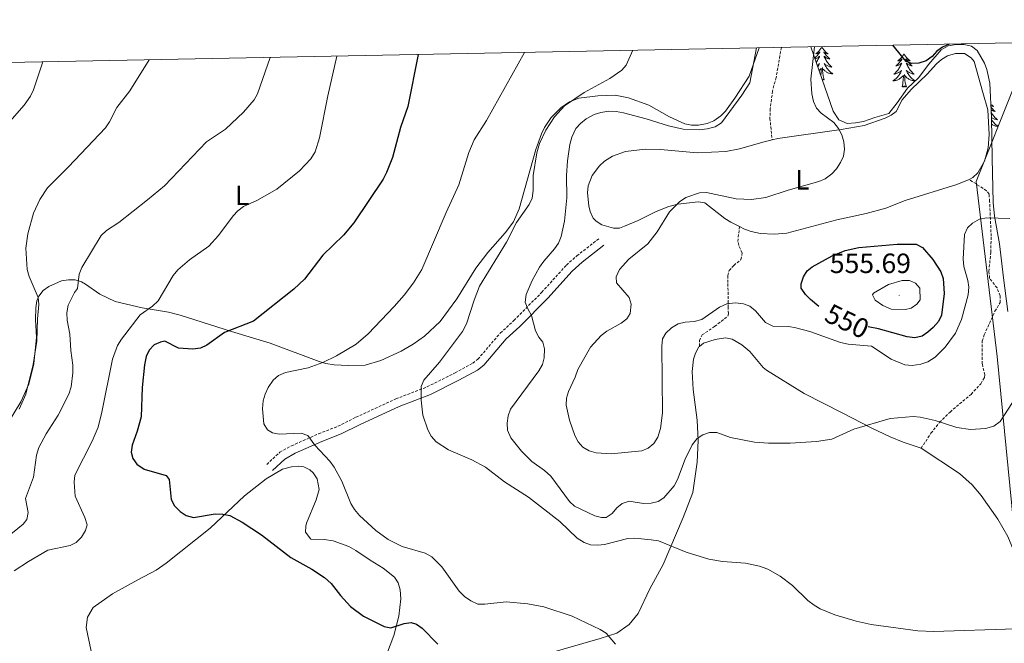
# Model space of a CAD drawing. Units: metres. Extents: x 634446 to 638958, y 4699262 to 4702318.
# Drawn here: x 635602 to 635956, y 4701783 to 4702007 of the extents above; entities that cross this region are included whole.
import ezdxf
from ezdxf.enums import TextEntityAlignment as Align

# ---------------------------------------------------------------- set-up
doc = ezdxf.new("R2010")
doc.units = ezdxf.units.M
doc.header["$MEASUREMENT"] = 0
doc.linetypes.add('TRAZOSX2', pattern=[1.5, 1, -0.5])
for name, color, linetype, lineweight in [('Carátula', 7, 'Continuous', 5), ('Level 1', 19, 'Continuous', 0), ('Level 21', 19, 'Continuous', 0), ('Level 35', 92, 'Continuous', 0), ('Level 36', 19, 'Continuous', 40), ('Level 37', 92, 'Continuous', 0), ('Level 4', 36, 'Continuous', 30), ('Level 41', 39, 'Continuous', 0), ('Level 5', 36, 'Continuous', 0), ('Level 61', 19, 'Continuous', 0), ('Level 7', 1, 'Continuous', 0)]:
    doc.layers.add(name, color=color, linetype=linetype, lineweight=lineweight)
doc.styles.add('Arial', font='ARIAL.TTF', dxfattribs={"height": 0.2})

# ---------------------------------------------------------------- blocks, each defined once
blk = doc.blocks.new('5PATER')
at = {"layer": 'Carátula', "linetype": 'Continuous', "lineweight": 5}
h = blk.add_hatch(color=250, dxfattribs=at)
edge = h.paths.add_edge_path()
edge.add_ellipse((0, 0), major_axis=(-1.33, -1.34), ratio=0.999422, start_angle=0, end_angle=360)

msp = doc.modelspace()

# ---------------------------------------------------------------- linework, layer by layer
at = {"layer": 'Level 1', "color": 19, "linetype": 'Continuous', "lineweight": 0, "ltscale": 0.5}
msp.add_polyline3d([(636060.3, 4701441.91, 505.05), (636031.43, 4701545.49, 512.72), (636007.71, 4701630.88, 520.45), (635982.07, 4701717.11, 531.05), (635974.52, 4701741.98, 532.33), (635972.93, 4701760.38, 532.89), (635966.46, 4701788.7, 534.94), (635962.69, 4701808.07, 535.62), (635959.33, 4701825.91, 536.38), (635953.45, 4701885.65, 540.22), (635945.88, 4701948.39, 545.99), (635959.62, 4701982.89, 548.79), (635964.33, 4701998.35, 550)], dxfattribs=at)
at = {"layer": 'Level 21', "color": 19, "linetype": 'TRAZOSX2', "lineweight": 0}
for points in [[(635875.87, 4701996.61, 541.56), (635873.99, 4701985.77, 542.35), (635872.71, 4701980.94, 542.74), (635871.89, 4701974.61, 543.29), (635871.77, 4701971.15, 543.29), (635872.56, 4701963.38, 543.34)], [(635926.1, 4701852.62, 538.13), (635929.65, 4701858.03, 538.53), (635932.72, 4701861.97, 538.51), (635936.5, 4701865.66, 538.69), (635944.05, 4701872, 539.34), (635947.6, 4701875.84, 539.61), (635948.86, 4701878.07, 539.8), (635949.02, 4701878.97, 539.88), (635948.09, 4701882.93, 540.29), (635948.06, 4701891.05, 540.96), (635948.8, 4701893.41, 541.09), (635952.64, 4701901.83, 541.5), (635954.49, 4701904.97, 541.9), (635954.52, 4701907.39, 541.97), (635953.38, 4701910.22, 542.04), (635950.73, 4701913.64, 542.31), (635950.47, 4701916.13, 542.4), (635951.11, 4701922.97, 542.85), (635951.28, 4701928.76, 543.12), (635950.74, 4701941.28, 544.74), (635950.52, 4701943.86, 545.48), (635949.65, 4701945.15, 545.82), (635943.39, 4701949.15, 545.94)], [(635846.48, 4701889.21, 542.36), (635846.45, 4701891.29, 542.09), (635847.37, 4701893.36, 542), (635851.9, 4701896.36, 542.73), (635856.6, 4701900.09, 544.29), (635856.83, 4701900.95, 544.52), (635856.8, 4701903.29, 544.9), (635856.66, 4701912.16, 545.6), (635856.67, 4701914.64, 546.18), (635857.11, 4701916.5, 546.68), (635858.75, 4701918.33, 547.1), (635861.37, 4701920.36, 547.22), (635861.77, 4701922.77, 546.55), (635860.55, 4701925.53, 545.8), (635860.24, 4701926.91, 545.6), (635860.85, 4701932.24, 545.4)], [(635690.94, 4701846.86, 527.6), (635695.62, 4701851.2, 528.54), (635699.81, 4701853.52, 529.14), (635709.56, 4701857.85, 530.23), (635716.48, 4701860.55, 531.28), (635722.99, 4701863.76, 532.59), (635737.31, 4701870.37, 534.01), (635748.58, 4701874.71, 535.36), (635758.63, 4701879.71, 535.78), (635764.98, 4701883.19, 536.54), (635766.81, 4701884.64, 536.84), (635774.87, 4701894.01, 537.59), (635779.77, 4701898.53, 538.46), (635789.76, 4701908.66, 540.35), (635798.64, 4701918.43, 541.23), (635802.36, 4701921.75, 541.58), (635810.28, 4701927.89, 541.97)]]:
    msp.add_polyline3d(points, dxfattribs=at)
at = {"layer": 'Level 21', "color": 19, "linetype": 'Continuous', "lineweight": 0}
msp.add_polyline3d([(635692.99, 4701844.66, 527.6), (635697.39, 4701848.75, 528.54), (635701.14, 4701850.83, 529.14), (635710.71, 4701855.08, 530.23), (635717.69, 4701857.8, 531.28), (635724.28, 4701861.05, 532.59), (635738.48, 4701867.61, 534.01), (635749.79, 4701871.96, 535.36), (635760.01, 4701877.05, 535.78), (635766.65, 4701880.69, 536.54), (635768.89, 4701882.47, 536.84), (635777.03, 4701891.92, 537.59), (635781.85, 4701896.38, 538.46), (635791.94, 4701906.6, 540.35), (635800.75, 4701916.29, 541.23), (635804.28, 4701919.44, 541.58), (635812.12, 4701925.52, 541.97)], dxfattribs=at)
at = {"layer": 'Level 35', "color": 92, "linetype": 'Continuous', "lineweight": 0, "ltscale": 0.5}
msp.add_polyline3d([(635957.29, 4701901.78, 541.87), (635955.7, 4701913.88, 542.56), (635954.23, 4701926.05, 545.24), (635952.5, 4701935.99, 545.33), (635951.94, 4701940.94, 545.43), (635951.67, 4701956.87, 547.19), (635951.45, 4701971.33, 548.21), (635950.75, 4701983.75, 549.56), (635949.78, 4701988.62, 549.7), (635948.87, 4701990.96, 549.73), (635946.25, 4701995.43, 549.83), (635944.26, 4701997.09, 549.92), (635941.52, 4701997.64, 550.02), (635938.71, 4701997.65, 550.12), (635935.79, 4701997.11, 550.22), (635933.26, 4701995.78, 550.31), (635928.87, 4701990.52, 550.37), (635925.18, 4701985.65, 550.42), (635921.18, 4701981.98, 550.19), (635917.5, 4701976.66, 550.1), (635914.55, 4701972.85, 550.04), (635909.46, 4701971.42, 549.93), (635905.42, 4701970.01, 549.83), (635902.57, 4701969.51, 549.43), (635899.56, 4701969.31, 548.65), (635896.53, 4701970.62, 547.92), (635894.53, 4701973.75, 547.67), (635886.45, 4701996.82, 547.5)], dxfattribs=at)
at = {"layer": 'Level 36', "color": 92, "linetype": 'Continuous', "lineweight": 0}
for points in [[(635890.43, 4701996.82), (635890.32, 4701996.6), (635890.17, 4701996.32), (635890, 4701996.06), (635889.82, 4701995.8), (635889.62, 4701995.55), (635889.42, 4701995.31), (635889.2, 4701995.09), (635888.97, 4701994.87), (635888.73, 4701994.67), (635888.48, 4701994.48), (635888.22, 4701994.3), (635888.41, 4701994.32), (635888.62, 4701994.36), (635888.82, 4701994.41), (635889.01, 4701994.48), (635889.2, 4701994.57), (635889.38, 4701994.67), (635889.56, 4701994.78), (635889.76, 4701994.97), (635889.72, 4701994.91), (635889.49, 4701994.56), (635889.25, 4701994.23), (635888.99, 4701993.9), (635888.72, 4701993.58), (635888.44, 4701993.28), (635888.15, 4701992.98), (635887.88, 4701992.73)], [(635890.43, 4701996.82), (635890.54, 4701996.6), (635890.7, 4701996.32), (635890.87, 4701996.06), (635891.05, 4701995.8), (635891.24, 4701995.55), (635891.45, 4701995.31), (635891.67, 4701995.09), (635891.9, 4701994.87), (635892.14, 4701994.67), (635892.39, 4701994.48), (635892.65, 4701994.3), (635892.45, 4701994.32), (635892.25, 4701994.36), (635892.05, 4701994.41), (635891.85, 4701994.48), (635891.67, 4701994.57), (635891.48, 4701994.67), (635891.31, 4701994.78), (635891.11, 4701994.97), (635891.15, 4701994.91), (635891.38, 4701994.56), (635891.62, 4701994.23), (635891.87, 4701993.9), (635892.14, 4701993.58), (635892.42, 4701993.28), (635892.71, 4701992.98), (635893.02, 4701992.7), (635893.33, 4701992.43), (635893.21, 4701992.45), (635892.96, 4701992.51), (635892.72, 4701992.58), (635892.48, 4701992.67), (635892.25, 4701992.77), (635892.03, 4701992.89), (635891.81, 4701993.02), (635891.61, 4701993.17), (635891.41, 4701993.33), (635891.22, 4701993.5), (635891.31, 4701993.27), (635891.47, 4701992.91), (635891.64, 4701992.56), (635891.82, 4701992.21), (635892.02, 4701991.87), (635892.23, 4701991.54), (635892.46, 4701991.22), (635892.7, 4701990.91), (635892.95, 4701990.6), (635893.21, 4701990.31), (635893.49, 4701990.03), (635893.78, 4701989.76), (635894.07, 4701989.5), (635893.88, 4701989.53), (635893.61, 4701989.57), (635893.35, 4701989.64), (635893.09, 4701989.72), (635892.83, 4701989.81), (635892.59, 4701989.92), (635892.35, 4701990.04), (635892.11, 4701990.18), (635891.89, 4701990.33), (635891.67, 4701990.49), (635891.46, 4701990.67), (635891.27, 4701990.86), (635891.41, 4701990.53)], [(635887.95, 4701992.53), (635888.15, 4701992.58), (635888.38, 4701992.67), (635888.61, 4701992.77), (635888.84, 4701992.89), (635889.05, 4701993.02), (635889.26, 4701993.17), (635889.46, 4701993.33), (635889.64, 4701993.5), (635889.56, 4701993.27), (635889.4, 4701992.91), (635889.23, 4701992.56), (635889.04, 4701992.21), (635888.84, 4701991.87), (635888.63, 4701991.54), (635888.41, 4701991.23)], [(635919.95, 4701994.31), (635919.84, 4701994.09), (635919.68, 4701993.81), (635919.51, 4701993.55), (635919.33, 4701993.29), (635919.14, 4701993.04), (635918.93, 4701992.8), (635918.71, 4701992.58), (635918.48, 4701992.36), (635918.24, 4701992.16), (635917.99, 4701991.97), (635917.73, 4701991.79), (635917.93, 4701991.81), (635918.13, 4701991.85), (635918.33, 4701991.91), (635918.53, 4701991.97), (635918.72, 4701992.06), (635918.9, 4701992.16), (635919.07, 4701992.27), (635919.28, 4701992.46), (635919.23, 4701992.4), (635919.01, 4701992.05), (635918.76, 4701991.72), (635918.51, 4701991.39), (635918.24, 4701991.07), (635917.96, 4701990.77), (635917.67, 4701990.47), (635917.36, 4701990.19), (635917.05, 4701989.92), (635917.17, 4701989.94), (635917.42, 4701990), (635917.66, 4701990.07), (635917.9, 4701990.16), (635918.13, 4701990.27), (635918.35, 4701990.38), (635918.57, 4701990.51), (635918.77, 4701990.66), (635918.97, 4701990.82), (635919.16, 4701990.99), (635919.07, 4701990.77), (635918.91, 4701990.4), (635918.74, 4701990.05), (635918.56, 4701989.7), (635918.36, 4701989.36), (635918.15, 4701989.03), (635917.92, 4701988.71), (635917.68, 4701988.4), (635917.43, 4701988.09), (635917.17, 4701987.8), (635916.89, 4701987.52), (635916.6, 4701987.25), (635916.31, 4701986.99), (635916.5, 4701987.02), (635916.77, 4701987.07), (635917.03, 4701987.13), (635917.29, 4701987.21), (635917.55, 4701987.3), (635917.79, 4701987.41), (635918.04, 4701987.53), (635918.27, 4701987.67), (635918.49, 4701987.82), (635918.71, 4701987.99), (635918.92, 4701988.16), (635919.11, 4701988.35), (635918.97, 4701988.02)], [(635919.95, 4701994.31), (635920.06, 4701994.09), (635920.21, 4701993.81), (635920.38, 4701993.55), (635920.56, 4701993.29), (635920.76, 4701993.04), (635920.97, 4701992.8), (635921.18, 4701992.58), (635921.41, 4701992.36), (635921.65, 4701992.16), (635921.91, 4701991.97), (635922.17, 4701991.79), (635921.97, 4701991.81), (635921.76, 4701991.85), (635921.56, 4701991.91), (635921.37, 4701991.97), (635921.18, 4701992.06), (635921, 4701992.16), (635920.83, 4701992.27), (635920.62, 4701992.46), (635920.66, 4701992.4), (635920.89, 4701992.05), (635921.13, 4701991.72), (635921.39, 4701991.39), (635921.66, 4701991.07), (635921.94, 4701990.77), (635922.23, 4701990.47), (635922.53, 4701990.19), (635922.85, 4701989.92), (635922.72, 4701989.94), (635922.48, 4701990), (635922.23, 4701990.07), (635922, 4701990.16), (635921.77, 4701990.27), (635921.54, 4701990.38), (635921.33, 4701990.51), (635921.12, 4701990.66), (635920.92, 4701990.82), (635920.74, 4701990.99), (635920.83, 4701990.77), (635920.98, 4701990.4), (635921.15, 4701990.05), (635921.34, 4701989.7), (635921.54, 4701989.36), (635921.75, 4701989.03), (635921.98, 4701988.71), (635922.21, 4701988.4), (635922.47, 4701988.09), (635922.73, 4701987.8), (635923.01, 4701987.52), (635923.29, 4701987.25), (635923.59, 4701986.99), (635923.39, 4701987.02), (635923.13, 4701987.07), (635922.86, 4701987.13), (635922.6, 4701987.21), (635922.35, 4701987.3), (635922.1, 4701987.41), (635921.86, 4701987.53), (635921.63, 4701987.67), (635921.4, 4701987.82), (635921.19, 4701987.99), (635920.98, 4701988.16), (635920.78, 4701988.35), (635920.93, 4701988.02)], [(635888.77, 4701990.19), (635888.98, 4701990.33), (635889.2, 4701990.49), (635889.4, 4701990.67), (635889.6, 4701990.86), (635889.46, 4701990.53), (635889.3, 4701990.21), (635889.13, 4701989.9), (635888.97, 4701989.63)], [(635889.44, 4701988.29), (635890.21, 4701989.01)], [(635890.08, 4701986.45), (635890.17, 4701987.83), (635890.22, 4701988.26), (635890.28, 4701988.98)], [(635891.28, 4701984.97), (635890.85, 4701986.41), (635890.76, 4701987.31), (635890.72, 4701988.26), (635890.62, 4701989.42)], [(635891.41, 4701990.53), (635891.57, 4701990.21), (635891.73, 4701989.9), (635891.92, 4701989.59), (635892.11, 4701989.29), (635892.32, 4701989.01), (635892.55, 4701988.73), (635892.78, 4701988.46), (635893.03, 4701988.2), (635893.29, 4701987.96), (635893.55, 4701987.72), (635893.83, 4701987.5), (635894.12, 4701987.29), (635894.41, 4701987.1), (635894.15, 4701987.11), (635893.89, 4701987.13), (635893.62, 4701987.18), (635893.36, 4701987.23), (635893.11, 4701987.31), (635892.86, 4701987.39), (635892.61, 4701987.49), (635892.38, 4701987.61), (635892.15, 4701987.74), (635891.93, 4701987.89), (635891.71, 4701988.05), (635891.51, 4701988.21), (635890.85, 4701988.83)], [(635890.52, 4701985.21), (635890.59, 4701985.35), (635890.5, 4701985.26)], [(635918.97, 4701988.02), (635918.82, 4701987.7), (635918.65, 4701987.39), (635918.46, 4701987.08), (635918.27, 4701986.79), (635918.06, 4701986.5), (635917.83, 4701986.22), (635917.6, 4701985.95), (635917.35, 4701985.69), (635917.09, 4701985.45), (635916.83, 4701985.21), (635916.55, 4701984.99), (635916.26, 4701984.78), (635915.97, 4701984.59), (635916.23, 4701984.6), (635916.5, 4701984.63), (635916.76, 4701984.67), (635917.02, 4701984.72), (635917.27, 4701984.8), (635917.52, 4701984.88), (635917.77, 4701984.99), (635918, 4701985.1), (635918.23, 4701985.23), (635918.46, 4701985.38), (635918.67, 4701985.54), (635918.87, 4701985.71), (635919.72, 4701986.51)], [(635919.33, 4701982.46), (635919.57, 4701983.57), (635919.69, 4701985.32), (635919.73, 4701985.75), (635919.8, 4701986.47)], [(635920.8, 4701982.46), (635920.37, 4701983.9), (635920.28, 4701984.8), (635920.23, 4701985.75), (635920.13, 4701986.91)], [(635920.93, 4701988.02), (635921.08, 4701987.7), (635921.25, 4701987.39), (635921.43, 4701987.08), (635921.63, 4701986.79), (635921.84, 4701986.5), (635922.06, 4701986.22), (635922.3, 4701985.95), (635922.54, 4701985.69), (635922.8, 4701985.45), (635923.07, 4701985.21), (635923.35, 4701984.99), (635923.64, 4701984.78), (635923.93, 4701984.59), (635923.66, 4701984.6), (635923.4, 4701984.63), (635923.14, 4701984.67), (635922.88, 4701984.72), (635922.62, 4701984.8), (635922.37, 4701984.88), (635922.13, 4701984.99), (635921.89, 4701985.1), (635921.66, 4701985.23), (635921.44, 4701985.38), (635921.23, 4701985.54), (635921.02, 4701985.71), (635920.37, 4701986.33)], [(635891.28, 4701984.97), (635891.11, 4701984.9), (635891.09, 4701985.14), (635890.9, 4701984.91), (635890.78, 4701985.12), (635890.66, 4701985.01), (635890.59, 4701984.99)], [(635920.8, 4701982.46), (635920.63, 4701982.39), (635920.61, 4701982.63), (635920.42, 4701982.41), (635920.29, 4701982.61), (635920.17, 4701982.5), (635919.9, 4701982.45), (635920.1, 4701982.84), (635919.71, 4701982.46), (635919.53, 4701982.41), (635919.49, 4701982.57), (635919.33, 4701982.46)], [(635951.18, 4701976.15), (635951.34, 4701976), (635951.58, 4701975.8), (635951.83, 4701975.61), (635952.09, 4701975.43), (635951.89, 4701975.45), (635951.69, 4701975.49), (635951.49, 4701975.55), (635951.29, 4701975.61), (635951.21, 4701975.65)], [(635951.24, 4701975.13), (635951.31, 4701975.03), (635951.58, 4701974.71), (635951.86, 4701974.41), (635952.15, 4701974.11), (635952.45, 4701973.83), (635952.77, 4701973.56), (635952.64, 4701973.58), (635952.4, 4701973.64), (635952.16, 4701973.71), (635951.92, 4701973.8), (635951.69, 4701973.91), (635951.47, 4701974.02), (635951.29, 4701974.13)], [(635951.35, 4701973.19), (635951.46, 4701973), (635951.67, 4701972.67), (635951.9, 4701972.35), (635952.14, 4701972.04), (635952.39, 4701971.73), (635952.65, 4701971.44), (635952.93, 4701971.16), (635953.21, 4701970.89), (635953.51, 4701970.63), (635953.31, 4701970.66), (635953.05, 4701970.71), (635952.79, 4701970.77), (635952.53, 4701970.85), (635952.27, 4701970.94), (635952.02, 4701971.05), (635951.78, 4701971.17), (635951.55, 4701971.31), (635951.45, 4701971.38)], [(635951.47, 4701970.55), (635951.55, 4701970.43), (635951.76, 4701970.14), (635951.98, 4701969.86), (635952.22, 4701969.59), (635952.47, 4701969.33), (635952.72, 4701969.09), (635952.99, 4701968.85), (635953.27, 4701968.63), (635953.56, 4701968.42), (635953.85, 4701968.23), (635953.59, 4701968.24), (635953.32, 4701968.27), (635953.06, 4701968.31), (635952.8, 4701968.36), (635952.55, 4701968.44), (635952.3, 4701968.52), (635952.05, 4701968.63), (635951.81, 4701968.74), (635951.58, 4701968.87), (635951.49, 4701968.93)]]:
    msp.add_lwpolyline(points, dxfattribs=at)
for points in [[(635779.59, 4701933.98, 533.98), (635781.63, 4701938.58, 533.93), (635787.59, 4701959.96, 533.73), (635789.62, 4701965.61, 533.8), (635790.72, 4701967.84, 533.88), (635793.12, 4701971.4, 534.13), (635796.59, 4701974.95, 534.58), (635799.73, 4701977.06, 534.84), (635803.03, 4701978.33, 535.08), (635809.88, 4701979.26, 535.62), (635816.1, 4701979.44, 536.29), (635820.96, 4701978.43, 536.72), (635828.24, 4701975.91, 537.48), (635835.7, 4701971.62, 538.52), (635841.13, 4701969.2, 539.26), (635843.6, 4701968.7, 539.4), (635846.12, 4701968.7, 539.43), (635849.22, 4701969.25, 539.65), (635851.55, 4701970.23, 539.84), (635854.07, 4701971.98, 540.02), (635855.82, 4701973.72, 540.16), (635859.21, 4701978.38, 540.51), (635864.28, 4701986.28, 540.64), (635867.85, 4701996.45, 539.86)], [(635872.56, 4701963.38, 543.34), (635874.6, 4701963.83, 543.51), (635897.4, 4701967.06, 545.08), (635905.62, 4701968.57, 545.41), (635913.14, 4701971.15, 546.09), (635915.38, 4701972.26, 546.26), (635917.12, 4701973.63, 546.43), (635919.3, 4701977.72, 547.24), (635922.53, 4701981.49, 547.81), (635928.23, 4701986.93, 548.04), (635931.58, 4701990.69, 548.92), (635933.46, 4701992.31, 549.02), (635935.62, 4701993.61, 549.11), (635938.42, 4701994.4, 549.23), (635941.71, 4701994.37, 549.14), (635944.08, 4701992.83, 549.12), (635945.13, 4701991.55, 549.12), (635948.28, 4701980.45, 548.04), (635950.06, 4701974.13, 547.84), (635950.59, 4701965.37, 547.24), (635950.23, 4701960.49, 547.03), (635948.88, 4701955.71, 546.85), (635946.51, 4701951.61, 546.49), (635944.73, 4701949.89, 546.1), (635943.62, 4701949.25, 545.95), (635943.39, 4701949.15, 545.94)], [(635860.85, 4701932.24, 545.4), (635857.67, 4701933.85, 544.96), (635855.6, 4701935.2, 544.74), (635848.39, 4701940.74, 544.27), (635845.94, 4701941.19, 544.1), (635838.7, 4701940.29, 543.45), (635835.49, 4701939.41, 543.27), (635830.84, 4701937.61, 543.19), (635824.39, 4701934.42, 543.19), (635819.54, 4701932.35, 542.85), (635817.69, 4701931.63, 542.31), (635815.58, 4701931.69, 542.11), (635811.41, 4701932.88, 541.64), (635809.28, 4701934.14, 541.19), (635808.22, 4701935.33, 541.03), (635807.17, 4701937.63, 541.03), (635806.69, 4701939.67, 541.03), (635806.18, 4701944.37, 541.03), (635806.41, 4701946.84, 541.13), (635807.88, 4701950.61, 541.39), (635810.5, 4701954.09, 541.47), (635812.33, 4701955.78, 541.37), (635815.17, 4701957.52, 541.4), (635819.86, 4701959.17, 541.49), (635826.89, 4701960.07, 541.7), (635832.46, 4701959.98, 541.97), (635845.61, 4701958.71, 541.57), (635855.93, 4701959.26, 541.84), (635860.83, 4701960.21, 542.05), (635869.65, 4701962.73, 543.11), (635872.56, 4701963.38, 543.34)], [(635943.39, 4701949.15, 545.94), (635938.98, 4701947.39, 545.6), (635920.33, 4701941.59, 545.48), (635913.42, 4701938.85, 545.62), (635906.41, 4701937.01, 546.29), (635895.78, 4701934.65, 546.7), (635877.82, 4701929.9, 547.05), (635873.35, 4701929.55, 546.9), (635868.37, 4701929.82, 546.69), (635864.98, 4701930.53, 546.2), (635862.67, 4701931.33, 545.65), (635860.85, 4701932.24, 545.4)], [(635598.12, 4701862.02, 509.74), (635602.53, 4701869.3, 510.15), (635605.38, 4701875.62, 509.98), (635607.18, 4701882.91, 510.11), (635608.22, 4701892.58, 509.86), (635607.87, 4701898.77, 509.84), (635607.94, 4701903.09, 510.38), (635608.31, 4701905.53, 510.32), (635609, 4701907.29, 510.38), (635610.53, 4701909.27, 510.75), (635612.57, 4701910.76, 511.13), (635617.16, 4701912.73, 511.87), (635619.63, 4701913.17, 512.32), (635622.05, 4701913.1, 512.9), (635624.38, 4701912.36, 513.96), (635625.77, 4701911.61, 514.57), (635630.97, 4701907.98, 515.71), (635636.41, 4701905.34, 517.2), (635646.17, 4701903.08, 519.04), (635655.58, 4701901.56, 520.6), (635659.82, 4701900.45, 521.33), (635678.25, 4701894.54, 524.55), (635692.13, 4701890.39, 526.04), (635709.81, 4701883.75, 528.74), (635712.19, 4701883.1, 529.14), (635715.14, 4701882.66, 529.61), (635720.13, 4701882.31, 529.87), (635726.24, 4701882.43, 530.6), (635731.89, 4701884.17, 530.91), (635739.25, 4701887.53, 531.64), (635743.57, 4701890, 532.01), (635747.66, 4701892.9, 532.3), (635753.2, 4701898.22, 532.35), (635759.26, 4701906.32, 532.92), (635766.01, 4701917.29, 533.27), (635770.41, 4701922.99, 533.53), (635776.61, 4701929.95, 534.07), (635779.59, 4701933.98, 533.98)], [(635846.48, 4701889.21, 542.36), (635847.88, 4701890.4, 542.38), (635852.09, 4701891.76, 542.38), (635855.75, 4701892.33, 542.11), (635858.16, 4701891.81, 542.12), (635861.69, 4701889.77, 542.04), (635864.55, 4701887.41, 541.9), (635869.33, 4701881.6, 541.56), (635870.49, 4701880.64, 541.5), (635884.11, 4701872.25, 540.71), (635897.76, 4701865.41, 539.78), (635908.17, 4701859.97, 539.61), (635915, 4701856.76, 539.65), (635919.61, 4701854.88, 539.4), (635926.1, 4701852.62, 538.13)], [(635791.25, 4701778.76, 529.49), (635810.8, 4701784.28, 530.06), (635816.69, 4701786.23, 530.4), (635821.23, 4701789.4, 530.84), (635824.41, 4701793.26, 531.27), (635828.63, 4701802.21, 532.19), (635833.37, 4701810.93, 533.51), (635840.55, 4701827.78, 536.32), (635844.07, 4701836.76, 537.55), (635845.64, 4701847.61, 538.86), (635845.92, 4701855.49, 539.6), (635845.59, 4701862.68, 540.02), (635844.19, 4701873.73, 541.06), (635843.85, 4701880.26, 541.59), (635844.35, 4701884.66, 542.05), (635845, 4701886.81, 542.31), (635846.24, 4701889.01, 542.36), (635846.48, 4701889.21, 542.36)], [(635926.1, 4701852.62, 538.13), (635939.88, 4701843.55, 538.23), (635944.49, 4701839.47, 537.92), (635947.73, 4701835.68, 537.67), (635953.7, 4701827.21, 537.16), (635957.21, 4701820.93, 536.7), (635959.27, 4701816.03, 536.3), (635960.85, 4701811.29, 535.96), (635961.97, 4701806.36, 535.63), (635963.34, 4701796.45, 535.37), (635964.76, 4701783.18, 534.54), (635965.61, 4701778.26, 534.25), (635971.29, 4701761.8, 533.07), (635971.8, 4701756.82, 532.85), (635971.95, 4701743.94, 532.51), (635972.71, 4701737.96, 532.49), (635973.6, 4701734.71, 532.39), (635976.75, 4701726.43, 531.58), (635981.17, 4701714.53, 531.04), (635987.36, 4701699.85, 530.07), (635989.17, 4701694.1, 529.83), (635989.32, 4701691.97, 529.75)], [(635629.62, 4701771.27, 520.36), (635626.07, 4701788.27, 521.71), (635626.5, 4701792.01, 521.68), (635628.5, 4701795.5, 521.7), (635635.43, 4701800.36, 522.06), (635644.55, 4701805.37, 522.14), (635651.15, 4701808.91, 522.71), (635654.82, 4701811.39, 523.08), (635670.59, 4701823.92, 524.72), (635682.91, 4701835.55, 526.18), (635690.72, 4701841.71, 526.99), (635696.58, 4701845.08, 527.06), (635699.85, 4701846, 527.74), (635702.35, 4701846.24, 527.85), (635704.21, 4701846.02, 527.94), (635706.42, 4701844.95, 528.17), (635707.62, 4701843.83, 528.21), (635709.02, 4701841.7, 528.04), (635709.75, 4701837.79, 527.76), (635708.65, 4701834.1, 527.36), (635705.23, 4701825.72, 526.54), (635704.93, 4701824.65, 526.45), (635704.88, 4701822.49, 526.12), (635706.77, 4701820.02, 526.12), (635711.54, 4701819.92, 526.46), (635714.84, 4701819.41, 526.53), (635720.42, 4701817.37, 526.54), (635722.94, 4701815.95, 526.59)], [(635722.94, 4701815.95, 526.59), (635728.05, 4701812.48, 527.13), (635732.71, 4701809.58, 527.06), (635736.87, 4701806.4, 527.06), (635738.19, 4701804.31, 526.99), (635738.87, 4701801.86, 526.68), (635739.1, 4701798.57, 526.25), (635738.34, 4701792.3, 525.44), (635736.54, 4701785.45, 524.36), (635734.01, 4701778.45, 523.47)]]:
    msp.add_polyline3d(points, dxfattribs=at)
at = {"layer": 'Level 4', "color": 36, "linetype": 'Continuous', "lineweight": 30}
for points in [[(635936.14, 4701997.79, 550), (635933.82, 4701996.72, 550), (635931.8, 4701995.25, 550), (635930.07, 4701993.38, 550), (635927.94, 4701991.79, 550), (635925.27, 4701990.97, 550), (635922.77, 4701990.84, 550), (635920.69, 4701991.59, 550), (635915.93, 4701997.39, 550)], [(635745.35, 4701994.05, 525), (635741.58, 4701975.33, 525), (635738.94, 4701967.81, 525), (635736.07, 4701957.11, 525), (635733.99, 4701951.72, 525), (635732.73, 4701949.28, 525), (635722.26, 4701933.54, 525), (635718.49, 4701929.15, 525), (635711.04, 4701922, 525), (635704.52, 4701913.35, 525), (635700.7, 4701909.75, 525), (635686.19, 4701898.26, 525), (635675.79, 4701894.16, 525), (635669.38, 4701889.66, 525), (635667.12, 4701888.6, 525), (635664.31, 4701888.29, 525), (635659.23, 4701888.53, 525), (635654.33, 4701891.07, 525), (635652.78, 4701890.79, 525), (635650.51, 4701889.77, 525), (635648.68, 4701887.87, 525), (635647.61, 4701885.61, 525), (635646.95, 4701882.58, 525), (635646.21, 4701874.45, 525), (635645.77, 4701863.9, 525), (635644.39, 4701858.73, 525), (635642.55, 4701853.75, 525), (635642.16, 4701851.27, 525), (635642.8, 4701848.91, 525), (635644.27, 4701846.89, 525), (635646.83, 4701845.17, 525), (635654.81, 4701842.88, 525), (635655.87, 4701841.43, 525), (635656.59, 4701834.27, 525), (635657.83, 4701831.96, 525), (635659.85, 4701829.91, 525), (635661.92, 4701828.53, 525), (635664.63, 4701827.74, 525), (635672.39, 4701829.07, 525), (635675.15, 4701829.03, 525), (635677.67, 4701828.46, 525), (635682.1, 4701826.14, 525), (635689.09, 4701821.55, 525), (635699.64, 4701813.46, 525), (635707.16, 4701809.22, 525), (635711.73, 4701806.18, 525), (635714.06, 4701804.05, 525), (635717.41, 4701799.79, 525), (635721, 4701795.87, 525), (635725.73, 4701792.31, 525), (635733.13, 4701788.63, 525), (635735.58, 4701788.14, 525), (635740.28, 4701789.69, 525), (635742.87, 4701790.07, 525), (635744.77, 4701789.5, 525), (635746.77, 4701787.99, 525), (635752.39, 4701782.28, 525)], [(635889.38, 4701903.6, 550), (635886.32, 4701906.07, 550), (635884.57, 4701907.85, 550), (635882.98, 4701910.08, 550), (635882.95, 4701911.72, 550), (635883.86, 4701914.24, 550), (635885.13, 4701916.42, 550), (635886.92, 4701917.83, 550), (635894.11, 4701921.74, 550), (635898.81, 4701923.61, 550), (635903.69, 4701924.75, 550), (635917.46, 4701925.98, 550), (635924.35, 4701925.92, 550), (635926.59, 4701924.77, 550), (635930.32, 4701920.48, 550), (635933.24, 4701915.95, 550), (635934.05, 4701913.58, 550), (635934.4, 4701908.28, 550), (635933.4, 4701900.4, 550), (635932.34, 4701898.13, 550), (635930.44, 4701896.04, 550), (635928.57, 4701894.28, 550), (635926.47, 4701892.93, 550), (635923.89, 4701892.29, 550), (635921.11, 4701892.67, 550), (635910.75, 4701895.56, 550), (635907.12, 4701896.21, 550)]]:
    msp.add_polyline3d(points, dxfattribs=at)
at = {"layer": 'Level 5', "color": 36, "linetype": 'Continuous', "lineweight": 0}
for points in [[(635887.75, 4701996.84, 545), (635886.46, 4701985.16, 545), (635886.8, 4701979.9, 545), (635887.45, 4701977.14, 545), (635888.52, 4701974.83, 545), (635890.21, 4701972.99, 545), (635894.73, 4701969.57, 545), (635896.41, 4701967.43, 545), (635897.65, 4701965.21, 545), (635898.38, 4701962.71, 545), (635898.59, 4701960.04, 545), (635898.21, 4701957.57, 545), (635897.16, 4701955.25, 545), (635895.68, 4701953, 545), (635893.99, 4701951.16, 545), (635891.67, 4701949.39, 545), (635889.37, 4701948.42, 545), (635878.35, 4701945.33, 545), (635870.27, 4701942.67, 545), (635865.11, 4701941.99, 545), (635859.67, 4701942.24, 545), (635848.99, 4701944.51, 545), (635846.49, 4701944.38, 545), (635841.54, 4701942.64, 545), (635839.28, 4701941.16, 545), (635835.67, 4701937.53, 545), (635831.24, 4701930.33, 545), (635827.9, 4701926.09, 545), (635821.11, 4701920.5, 545), (635817.7, 4701916.78, 545), (635816.55, 4701914.21, 545), (635816.67, 4701912.05, 545), (635821.15, 4701906.76, 545), (635821.85, 4701904.34, 545), (635821.5, 4701901.07, 545), (635820.32, 4701899.15, 545), (635818.34, 4701897.61, 545), (635813.13, 4701894.72, 545), (635811.17, 4701893.18, 545), (635807.33, 4701888.97, 545), (635802.72, 4701880.91, 545), (635801.81, 4701878.14, 545), (635799.39, 4701873, 545), (635798.65, 4701870.61, 545), (635798.49, 4701868.07, 545), (635799.71, 4701862.74, 545), (635801.7, 4701857.23, 545), (635802.86, 4701854.92, 545), (635804.56, 4701853.09, 545), (635806.8, 4701851.7, 545), (635809.31, 4701850.96, 545), (635814.67, 4701850.6, 545), (635825.71, 4701851.73, 545), (635828, 4701852.73, 545), (635830.03, 4701854.4, 545), (635831.5, 4701856.67, 545), (635832.41, 4701859.78, 545), (635833.19, 4701865.32, 545), (635832.91, 4701889.32, 545), (635833.21, 4701891.92, 545), (635834.39, 4701894.01, 545), (635836.44, 4701895.86, 545), (635838.83, 4701897.27, 545), (635841.26, 4701897.87, 545), (635844.52, 4701898.14, 545), (635847.27, 4701898.87, 545), (635853.61, 4701903.36, 545), (635856.26, 4701904.46, 545), (635859.45, 4701904.85, 545), (635862.22, 4701904.54, 545), (635864.56, 4701903.68, 545), (635866.57, 4701902.03, 545), (635870.14, 4701897.83, 545), (635872.83, 4701896.51, 545), (635878.58, 4701896.33, 545), (635881.09, 4701895.94, 545), (635886.16, 4701894.53, 545), (635897.15, 4701890.66, 545), (635899.93, 4701890.01, 545), (635908.27, 4701889.27, 545), (635915.3, 4701884.63, 545), (635920.28, 4701882.58, 545), (635922.92, 4701882.39, 545), (635925.95, 4701882.89, 545), (635928.53, 4701883.71, 545), (635931.18, 4701885.3, 545), (635934.78, 4701888.95, 545), (635938.48, 4701893.97, 545), (635940.63, 4701898.91, 545), (635943.06, 4701907.77, 545), (635943.23, 4701910.45, 545), (635942.86, 4701912.92, 545), (635941.43, 4701917.87, 545), (635941.26, 4701920.61, 545), (635941.73, 4701929.35, 545), (635942.82, 4701931.78, 545), (635944.61, 4701933.53, 545), (635947.09, 4701934.96, 545), (635949.56, 4701935.35, 545), (635957.97, 4701935.12, 545)], [(635849.27, 4701967.3, 540), (635852.03, 4701968.12, 540), (635854.42, 4701969.54, 540), (635861.61, 4701979.41, 540), (635864.52, 4701983.92, 540), (635866.92, 4701996.43, 540)], [(635692.1, 4701993, 515), (635687.63, 4701979.97, 515), (635686.43, 4701977.81, 515), (635682.51, 4701973.29, 515), (635676.08, 4701967.27, 515), (635669.33, 4701962.68, 515), (635654.12, 4701946.89, 515), (635648.07, 4701941.81, 515), (635637.71, 4701933.74, 515), (635633.31, 4701930.79, 515), (635631.42, 4701929.09, 515), (635624.5, 4701917.51, 515), (635623.51, 4701915.21, 515), (635622.89, 4701909.97, 515), (635621.87, 4701908.57, 515), (635619.6, 4701904.07, 515), (635619.05, 4701901.23, 515), (635619.17, 4701898.69, 515), (635620.17, 4701893.63, 515), (635620.47, 4701887.74, 515), (635621.24, 4701882.47, 515), (635621.28, 4701879.71, 515), (635620.63, 4701874.74, 515), (635619.84, 4701872.09, 515), (635615.98, 4701864.51, 515), (635611.6, 4701857.79, 515), (635608.99, 4701852.92, 515), (635608.17, 4701850.14, 515), (635607.1, 4701842.32, 515), (635604.18, 4701834.66, 515), (635605.21, 4701829.54, 515), (635604.73, 4701827.03, 515), (635603.37, 4701825.36, 515), (635597.06, 4701820.26, 515)], [(635716.17, 4701993.47, 520), (635712.89, 4701979.15, 520), (635709.93, 4701964.18, 520), (635708.34, 4701959.04, 520), (635706.77, 4701956.54, 520), (635702.64, 4701952.24, 520), (635694.56, 4701945.72, 520), (635687.42, 4701941.64, 520), (635682.53, 4701939.49, 520), (635680.57, 4701937.91, 520), (635678.81, 4701936.12, 520), (635673.62, 4701929.07, 520), (635670.12, 4701925.16, 520), (635663.13, 4701920.27, 520), (635658.96, 4701916.76, 520), (635657.35, 4701914.66, 520), (635651.88, 4701905.63, 520), (635649.9, 4701903.69, 520), (635645.45, 4701900.55, 520), (635638.69, 4701891.83, 520), (635637.26, 4701889.56, 520), (635635.54, 4701884.62, 520), (635631.67, 4701865.63, 520), (635630.28, 4701860.17, 520), (635628.21, 4701855.14, 520), (635621.99, 4701843.03, 520), (635621.69, 4701840.43, 520), (635622.09, 4701835.45, 520), (635625.6, 4701827.79, 520), (635626.33, 4701825.13, 520), (635625.84, 4701823.13, 520), (635624.32, 4701820.69, 520), (635622.45, 4701818.76, 520), (635620.22, 4701817.69, 520), (635612.3, 4701816.02, 520), (635605.25, 4701812.03, 520), (635600.15, 4701808.57, 520)], [(635783.57, 4701994.8, 530), (635769.87, 4701970.4, 530), (635765.48, 4701963.42, 530), (635763.51, 4701958.82, 530), (635759.94, 4701947.19, 530), (635755.4, 4701937.34, 530), (635746.64, 4701916.82, 530), (635743.66, 4701912.07, 530), (635740.34, 4701907.58, 530), (635736.77, 4701903.56, 530), (635727.35, 4701893.73, 530), (635723.09, 4701890.05, 530), (635716.03, 4701885.78, 530), (635711.13, 4701883.4, 530), (635705.84, 4701881.49, 530), (635697.66, 4701879.81, 530), (635695.17, 4701878.73, 530), (635693.24, 4701877.14, 530), (635691.44, 4701874.44, 530), (635690.35, 4701872.09, 530), (635689.68, 4701869.68, 530), (635689.4, 4701866.81, 530), (635689.91, 4701861.38, 530), (635691.15, 4701859.32, 530), (635692.98, 4701858.23, 530), (635695.44, 4701857.75, 530), (635703.27, 4701858.04, 530), (635705.64, 4701857.26, 530), (635708.25, 4701853.8, 530), (635713.65, 4701847.98, 530), (635715.11, 4701845.86, 530), (635717.95, 4701840.82, 530), (635721.19, 4701832.83, 530), (635722.43, 4701830.67, 530), (635724.23, 4701828.53, 530), (635730.1, 4701823.08, 530), (635734.51, 4701819.91, 530), (635739.65, 4701817.4, 530), (635747.81, 4701815.02, 530), (635750.25, 4701813.67, 530), (635753.84, 4701810.1, 530), (635760.11, 4701801.38, 530), (635762.04, 4701799.43, 530), (635764.22, 4701797.91, 530), (635766.83, 4701796.65, 530), (635769.33, 4701796.6, 530), (635776.92, 4701797.5, 530), (635784.8, 4701796.75, 530), (635790.51, 4701795.72, 530), (635800.67, 4701792.33, 530), (635810.76, 4701787.56, 530), (635812.9, 4701786.26, 530), (635816.29, 4701782.29, 530)], [(635822.45, 4701995.56, 535), (635820.11, 4701990.25, 535), (635818.51, 4701988.38, 535), (635814.23, 4701985.41, 535), (635805, 4701980.41, 535), (635797.97, 4701975.66, 535), (635794.31, 4701971.63, 535), (635791.19, 4701966.83, 535), (635788.95, 4701962.1, 535), (635787.95, 4701958.75, 535), (635786.7, 4701950.55, 535), (635786.69, 4701945.17, 535), (635786.3, 4701942.49, 535), (635785.19, 4701940.24, 535), (635780.64, 4701933.68, 535), (635777.12, 4701926.63, 535), (635767.43, 4701910.84, 535), (635765.44, 4701905.87, 535), (635762.73, 4701897.36, 535), (635761.22, 4701894.61, 535), (635753.07, 4701883.54, 535), (635747.39, 4701877.11, 535), (635746.39, 4701874.81, 535), (635746.47, 4701869.93, 535), (635747.07, 4701864.49, 535), (635748.79, 4701859.25, 535), (635750.03, 4701856.94, 535), (635751.79, 4701854.98, 535), (635756.21, 4701852.09, 535), (635764.59, 4701848.43, 535), (635769.55, 4701845.83, 535), (635776.37, 4701840.58, 535), (635785.01, 4701835.06, 535), (635796.31, 4701826.34, 535), (635802.51, 4701820.34, 535), (635804.95, 4701818.82, 535), (635807.31, 4701818.01, 535), (635809.88, 4701817.86, 535), (635812.37, 4701818.14, 535), (635820.73, 4701820.27, 535), (635823.23, 4701820.33, 535), (635829.03, 4701819.8, 535), (635831.72, 4701819.41, 535), (635841.61, 4701815.34, 535), (635849.79, 4701812.86, 535), (635854.77, 4701812.02, 535), (635863.03, 4701811.34, 535), (635868.04, 4701810.32, 535), (635871.01, 4701809.21, 535), (635875.45, 4701806.69, 535), (635879.91, 4701803.3, 535), (635885.42, 4701797.94, 535), (635887.7, 4701796.25, 535), (635889.86, 4701794.99, 535), (635895.06, 4701792.79, 535), (635902.72, 4701790.55, 535), (635908.13, 4701789.4, 535), (635924.9, 4701787.06, 535), (635930.6, 4701786.89, 535), (635960.2, 4701787.85, 535)], [(635610.45, 4701991.4, 505), (635607.07, 4701981.33, 505), (635606.01, 4701979.07, 505), (635603.78, 4701975.83, 505), (635594.21, 4701965.04, 505)], [(635637.06, 4701974.99, 510), (635641.71, 4701980.98, 510), (635648.7, 4701992.15, 510)], [(635601.91, 4701866.7, 510), (635604.39, 4701872.03, 510), (635607.02, 4701882.67, 510), (635608.27, 4701891.07, 510), (635608.5, 4701899.14, 510), (635609.02, 4701904.32, 510), (635608.73, 4701906.8, 510), (635605.5, 4701914.35, 510), (635604.77, 4701916.84, 510), (635604.39, 4701924.54, 510), (635605.01, 4701929.63, 510), (635607.14, 4701937.02, 510), (635609.32, 4701941.98, 510), (635612.09, 4701946.15, 510), (635619.67, 4701953.7, 510), (635632.95, 4701967.75, 510), (635634.36, 4701969.82, 510), (635637.06, 4701974.99, 510)], [(635960.32, 4701871.14, 540), (635954.55, 4701862.29, 540), (635952.2, 4701860.59, 540), (635949.22, 4701859.74, 540), (635943.87, 4701859.4, 540), (635938.9, 4701860.04, 540), (635931.13, 4701862.66, 540), (635925.75, 4701863.87, 540), (635923.25, 4701864.02, 540), (635914.97, 4701863.37, 540), (635901.91, 4701859.51, 540), (635894, 4701855.87, 540), (635888.5, 4701855.05, 540), (635879.08, 4701854.51, 540), (635871.22, 4701854.48, 540), (635866.22, 4701854.86, 540), (635857.63, 4701856.52, 540), (635852.68, 4701858.26, 540), (635850.08, 4701858.3, 540), (635847.71, 4701857.51, 540), (635845.59, 4701856.12, 540), (635843.87, 4701853.9, 540), (635841.25, 4701848.75, 540), (635838.6, 4701841.37, 540), (635837.34, 4701839.11, 540), (635833.69, 4701834.9, 540), (635831.61, 4701833.51, 540), (635829.12, 4701832.88, 540), (635826.29, 4701832.79, 540), (635821.2, 4701833.59, 540), (635818.69, 4701832.86, 540), (635816.74, 4701831.29, 540), (635815.03, 4701829.26, 540), (635812.89, 4701827.76, 540), (635811.25, 4701827.73, 540), (635808.83, 4701828.35, 540), (635801.51, 4701831.82, 540), (635799.74, 4701833.58, 540), (635792.97, 4701842.66, 540), (635790.78, 4701844.7, 540), (635786.24, 4701847.91, 540), (635782.45, 4701851.62, 540), (635778.59, 4701856.43, 540), (635777.51, 4701859.18, 540), (635777.38, 4701861.67, 540), (635777.67, 4701864.25, 540), (635778.49, 4701866.73, 540), (635788.76, 4701880.43, 540), (635790.02, 4701882.69, 540), (635790.63, 4701885.12, 540), (635790.71, 4701888.31, 540), (635790.17, 4701890.75, 540), (635788.66, 4701892.52, 540), (635787.57, 4701894.77, 540), (635786.04, 4701900.34, 540), (635784.71, 4701902.73, 540), (635783.85, 4701905.09, 540), (635784.1, 4701907.88, 540), (635786.27, 4701912.86, 540), (635788.98, 4701917.63, 540), (635790.48, 4701919.8, 540), (635794.4, 4701924.22, 540), (635795.78, 4701926.3, 540), (635796.75, 4701928.75, 540), (635797.93, 4701934.25, 540), (635798.78, 4701942.58, 540), (635798.66, 4701950.63, 540), (635799.05, 4701955.88, 540), (635799.91, 4701961.74, 540), (635800.59, 4701964.38, 540), (635802.03, 4701967.44, 540), (635803.67, 4701969.31, 540), (635805.68, 4701970.92, 540), (635808.6, 4701972.55, 540), (635810.99, 4701973.28, 540), (635813.92, 4701973.66, 540), (635816.53, 4701973.62, 540), (635819.13, 4701973.14, 540), (635827.33, 4701970.97, 540), (635835.27, 4701968.38, 540), (635840.59, 4701967.24, 540), (635846.43, 4701966.99, 540), (635849.27, 4701967.3, 540)], [(635909, 4701908.32, 555), (635914.39, 4701911.51, 555), (635919.33, 4701912.87, 555), (635921.88, 4701912.84, 555), (635924.06, 4701911.92, 555), (635925.65, 4701910.13, 555), (635925.74, 4701905.99, 555), (635924.61, 4701904.41, 555), (635922.56, 4701902.91, 555), (635920.49, 4701902.45, 555), (635915.33, 4701902.6, 555), (635912.3, 4701903.95, 555), (635909.57, 4701905.88, 555), (635908.6, 4701907.76, 555), (635909, 4701908.32, 555)]]:
    msp.add_polyline3d(points, dxfattribs=at)
at = {"layer": 'Level 61', "color": 19, "linetype": 'Continuous', "lineweight": 0}
msp.add_polyline3d([(635367.34, 4699672.46, 452.44), (635322.48, 4701985.74, 489.54), (638748.62, 4702053, 598.92), (638794.61, 4699739.71, 512.86), (635367.34, 4699672.46, 452.44)], close=True, dxfattribs=at)

# ---------------------------------------------------------------- block references
at = {"layer": 'Level 7', "color": 19, "linetype": 'Continuous', "lineweight": 0, "xscale": 0.09999983015004542, "yscale": 0.09999983015004542}
msp.add_blockref('5PATER', (635918.23, 4701907.57, 555.69), dxfattribs=at)

# ---------------------------------------------------------------- texts
at = {"layer": 'Level 37', "color": 92, "linetype": 'Continuous', "lineweight": 0, "style": 'Arial'}
for p in [(635883.43, 4701949.06, 544.8), (635682.08, 4701943.47, 519.18)]:
    msp.add_text('L', height=7, dxfattribs=at).set_placement(p, align=Align.MIDDLE_CENTER)
at = {"layer": 'Level 41', "color": 19, "linetype": 'Continuous', "lineweight": 0, "style": 'Arial'}
msp.add_text('555.69', height=7, dxfattribs=at).set_placement((635893.3, 4701913.38, 555.69), align=Align.BOTTOM_LEFT)
at = {"layer": 'Level 41', "color": 39, "linetype": 'Continuous', "lineweight": 0, "style": 'Arial'}
msp.add_text('550', height=7, rotation=-25.6725, dxfattribs=at).set_placement((635899.52, 4701898.27, 550), align=Align.MIDDLE_CENTER)

doc.saveas('drawing.dxf')
